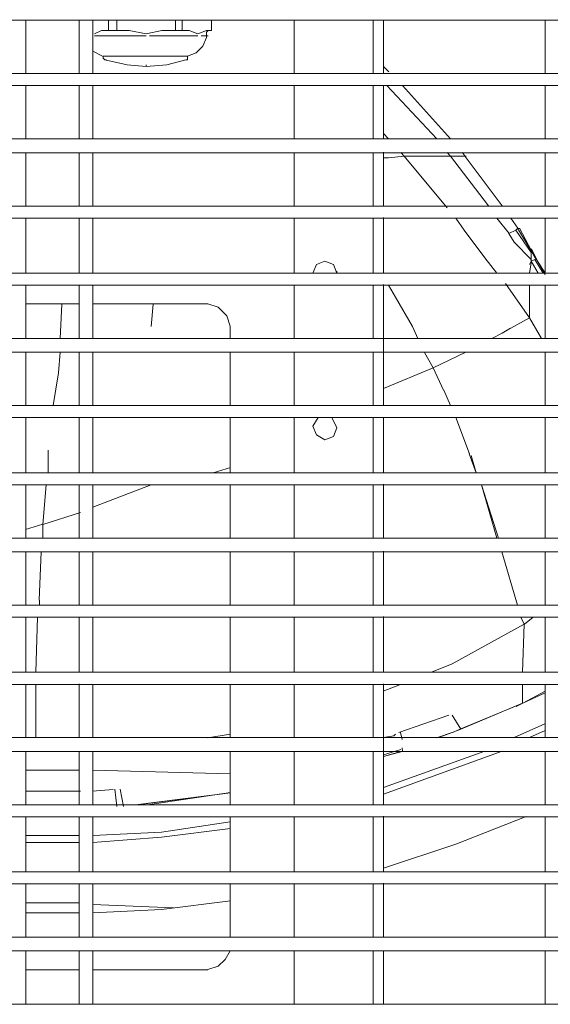
# Model space of a CAD drawing. Units: millimetres. Extents: x -959 to 4239, y -3445 to 260.
# Drawn here: x 1876 to 1996, y -661 to -439 of the extents above; entities that cross this region are included whole.
import ezdxf

# ---------------------------------------------------------------- set-up
doc = ezdxf.new("R2010")
doc.units = ezdxf.units.MM
doc.header["$MEASUREMENT"] = 0
doc.layers.add('Vrstva 1', color=7, linetype='Continuous')

msp = doc.modelspace()

# ---------------------------------------------------------------- linework, layer by layer
at = {"layer": 'Vrstva 1', "lineweight": 9}
for points in [[(1514.33, -438.86), (1514.33, -438.86), (2252, -438.86), (2252, -438.86)], [(1877.17, -450.85), (1877.17, -450.85), (1877.17, -438.82), (1877.17, -438.82)], [(1889.19, -438.79), (1889.19, -438.79), (1889.19, -450.82), (1889.19, -450.82)], [(1889.21, -438.85), (1889.21, -438.85), (1889.21, -441.18), (1889.21, -441.18)], [(1889.22, -438.85), (1889.22, -438.85), (1889.22, -441.18), (1889.22, -441.18)], [(1892.29, -450.83), (1892.29, -450.83), (1892.29, -438.8), (1892.29, -438.8)], [(1919.09, -441.18), (1919.09, -441.18), (1919.09, -438.85), (1919.09, -438.85)], [(1937.7, -438.84), (1937.7, -438.84), (1937.7, -450.87), (1937.7, -450.87)], [(1955.56, -438.81), (1955.56, -438.81), (1955.56, -450.83), (1955.56, -450.83)], [(1957.89, -438.73), (1957.89, -438.73), (1957.89, -450.75), (1957.89, -450.75)], [(1994.36, -438.8), (1994.36, -438.8), (1994.36, -450.83), (1994.36, -450.83)], [(1889.22, -441.17), (1889.22, -441.17), (1889.22, -440.77), (1889.22, -440.77)], [(1892.71, -442.34), (1892.71, -442.34), (1904.34, -442.34), (1904.34, -442.34)], [(1905.12, -442.34), (1905.12, -442.34), (1915.98, -442.34), (1915.98, -442.34)], [(1916.76, -442.34), (1916.76, -442.34), (1918.31, -442.34), (1918.31, -442.34)], [(1917.92, -442.72), (1917.92, -442.72), (1917.92, -441.95), (1917.92, -441.95)], [(1892.31, -445.84), (1892.31, -445.84), (1894.64, -447), (1894.64, -447)], [(1894.65, -446.99), (1894.65, -446.99), (1913.66, -446.99), (1913.66, -446.99)], [(1913.66, -446.99), (1913.66, -446.99), (1894.65, -446.99), (1894.65, -446.99)], [(1894.65, -446.99), (1894.65, -446.99), (1894.65, -447.38), (1894.65, -447.38)], [(1913.66, -447.38), (1913.66, -447.38), (1913.66, -446.99), (1913.66, -446.99)], [(1904.35, -449.32), (1904.35, -449.32), (1904.35, -448.93), (1904.35, -448.93)], [(1959.07, -450.49), (1959.07, -450.49), (1957.9, -449.32), (1957.9, -449.32)], [(2252, -450.89), (2252, -450.89), (1514.34, -450.89), (1514.34, -450.89)], [(1514.33, -453.61), (1514.33, -453.61), (2252, -453.61), (2252, -453.61)], [(1877.17, -465.6), (1877.17, -465.6), (1877.17, -453.57), (1877.17, -453.57)], [(1889.19, -453.53), (1889.19, -453.53), (1889.19, -465.56), (1889.19, -465.56)], [(1892.29, -465.57), (1892.29, -465.57), (1892.29, -453.55), (1892.29, -453.55)], [(1937.7, -453.59), (1937.7, -453.59), (1937.7, -465.6), (1937.7, -465.6)], [(1955.56, -453.56), (1955.56, -453.56), (1955.56, -465.57), (1955.56, -465.57)], [(1957.89, -453.47), (1957.89, -453.47), (1957.89, -465.5), (1957.89, -465.5)], [(1969.9, -465.6), (1969.9, -465.6), (1958.66, -453.58), (1958.66, -453.58)], [(1973.03, -465.61), (1973.03, -465.61), (1962.16, -453.59), (1962.16, -453.59)], [(1994.36, -453.55), (1994.36, -453.55), (1994.36, -465.57), (1994.36, -465.57)], [(2252, -465.63), (2252, -465.63), (1514.34, -465.63), (1514.34, -465.63)], [(1959.05, -465.6), (1959.05, -465.6), (1957.89, -464.43), (1957.89, -464.43)], [(1514.33, -468.74), (1514.33, -468.74), (2252, -468.74), (2252, -468.74)], [(1877.17, -480.73), (1877.17, -480.73), (1877.17, -468.7), (1877.17, -468.7)], [(1889.19, -468.66), (1889.19, -468.66), (1889.19, -480.69), (1889.19, -480.69)], [(1892.29, -480.71), (1892.29, -480.71), (1892.29, -468.68), (1892.29, -468.68)], [(1937.7, -468.72), (1937.7, -468.72), (1937.7, -480.74), (1937.7, -480.74)], [(1955.56, -468.69), (1955.56, -468.69), (1955.56, -480.71), (1955.56, -480.71)], [(1957.89, -468.6), (1957.89, -468.6), (1957.89, -480.63), (1957.89, -480.63)], [(1959.05, -469.87), (1959.05, -469.87), (1957.89, -469.87), (1957.89, -469.87)], [(1962.54, -469.51), (1962.54, -469.51), (1959.05, -469.9), (1959.05, -469.9)], [(1962.54, -469.49), (1962.54, -469.49), (1961.77, -468.71), (1961.77, -468.71)], [(1973.02, -469.49), (1973.02, -469.49), (1962.54, -469.49), (1962.54, -469.49)], [(1972.23, -481.16), (1972.23, -481.16), (1962.54, -469.52), (1962.54, -469.52)], [(1973.02, -469.49), (1973.02, -469.49), (1972.24, -468.71), (1972.24, -468.71)], [(1976.51, -469.49), (1976.51, -469.49), (1973.02, -469.49), (1973.02, -469.49)], [(1981.56, -480.75), (1981.56, -480.75), (1973.02, -469.51), (1973.02, -469.51)], [(1976.53, -469.89), (1976.53, -469.89), (1975.75, -468.72), (1975.75, -468.72)], [(1984.68, -480.75), (1984.68, -480.75), (1976.53, -469.88), (1976.53, -469.88)], [(1994.36, -468.68), (1994.36, -468.68), (1994.36, -480.71), (1994.36, -480.71)], [(2252, -480.77), (2252, -480.77), (1514.34, -480.77), (1514.34, -480.77)], [(1514.33, -483.49), (1514.33, -483.49), (2252, -483.49), (2252, -483.49)], [(1877.17, -495.86), (1877.17, -495.86), (1877.17, -483.45), (1877.17, -483.45)], [(1889.19, -483.41), (1889.19, -483.41), (1889.19, -495.82), (1889.19, -495.82)], [(1892.29, -495.84), (1892.29, -495.84), (1892.29, -483.42), (1892.29, -483.42)], [(1937.7, -483.46), (1937.7, -483.46), (1937.7, -495.88), (1937.7, -495.88)], [(1955.56, -483.42), (1955.56, -483.42), (1955.56, -495.84), (1955.56, -495.84)], [(1957.89, -483.35), (1957.89, -483.35), (1957.89, -495.76), (1957.89, -495.76)], [(1986.22, -486.97), (1986.22, -486.97), (1983.5, -483.48), (1983.5, -483.48)], [(1988.17, -485.79), (1988.17, -485.79), (1986.62, -483.47), (1986.62, -483.47)], [(1994.36, -483.42), (1994.36, -483.42), (1994.36, -495.84), (1994.36, -495.84)], [(1991.26, -490.84), (1991.26, -490.84), (1988.55, -485.79), (1988.55, -485.79)], [(1991.26, -490.45), (1991.26, -490.45), (1992.44, -492.77), (1992.44, -492.77)], [(1991.23, -491.64), (1991.23, -491.64), (1991.23, -490.86), (1991.23, -490.86)], [(1991.23, -493.18), (1991.23, -493.18), (1991.23, -492.79), (1991.23, -492.79)], [(1991.24, -490.85), (1991.24, -490.85), (1992.41, -492.79), (1992.41, -492.79)], [(1991.24, -490.85), (1991.24, -490.85), (1992.02, -492.4), (1992.02, -492.4)], [(1991.24, -491.22), (1991.24, -491.22), (1991.24, -492.77), (1991.24, -492.77)], [(1992.02, -492.79), (1992.02, -492.79), (1991.24, -493.19), (1991.24, -493.19)], [(1993.95, -495.91), (1993.95, -495.91), (1992.01, -492.8), (1992.01, -492.8)], [(1992.06, -492.76), (1992.06, -492.76), (1992.45, -492.76), (1992.45, -492.76)], [(1994.34, -496.28), (1994.34, -496.28), (1992.4, -492.79), (1992.4, -492.79)], [(1994.35, -495.89), (1994.35, -495.89), (1992.41, -492.79), (1992.41, -492.79)], [(1990.84, -493.96), (1990.84, -493.96), (1991.23, -493.19), (1991.23, -493.19)], [(1991.25, -493.55), (1991.25, -493.55), (1990.85, -495.88), (1990.85, -495.88)], [(1992.79, -495.91), (1992.79, -495.91), (1991.24, -493.18), (1991.24, -493.18)], [(1991.24, -493.58), (1991.24, -493.58), (1991.24, -493.18), (1991.24, -493.18)], [(2252, -495.9), (2252, -495.9), (1514.34, -495.9), (1514.34, -495.9)], [(1947.4, -495.88), (1947.4, -495.88), (1947.4, -495.48), (1947.4, -495.48)], [(1514.33, -498.62), (1514.33, -498.62), (2252, -498.62), (2252, -498.62)], [(1877.17, -510.61), (1877.17, -510.61), (1877.17, -498.58), (1877.17, -498.58)], [(1889.19, -498.54), (1889.19, -498.54), (1889.19, -510.57), (1889.19, -510.57)], [(1892.29, -510.58), (1892.29, -510.58), (1892.29, -498.56), (1892.29, -498.56)], [(1937.7, -498.59), (1937.7, -498.59), (1937.7, -510.61), (1937.7, -510.61)], [(1955.56, -498.56), (1955.56, -498.56), (1955.56, -510.58), (1955.56, -510.58)], [(1957.89, -498.48), (1957.89, -498.48), (1957.89, -525.64), (1957.89, -525.64)], [(1959.04, -498.63), (1959.04, -498.63), (1960.6, -501.34), (1960.6, -501.34)], [(1990.86, -505.96), (1990.86, -505.96), (1985.43, -498.2), (1985.43, -498.2)], [(1990.86, -498.59), (1990.86, -498.59), (1990.86, -505.97), (1990.86, -505.97)], [(1994.36, -498.56), (1994.36, -498.56), (1994.36, -510.58), (1994.36, -510.58)], [(1964.47, -507.9), (1964.47, -507.9), (1960.59, -501.3), (1960.59, -501.3)], [(1877.14, -502.83), (1877.14, -502.83), (1889.16, -502.83), (1889.16, -502.83)], [(1884.93, -510.61), (1884.93, -510.61), (1885.33, -502.86), (1885.33, -502.86)], [(1892.26, -502.83), (1892.26, -502.83), (1918.27, -502.83), (1918.27, -502.83)], [(1905.49, -507.9), (1905.49, -507.9), (1905.89, -502.86), (1905.89, -502.86)], [(1986.59, -508.32), (1986.59, -508.32), (1990.86, -505.99), (1990.86, -505.99)], [(1993.57, -510.63), (1993.57, -510.63), (1990.85, -505.97), (1990.85, -505.97)], [(1923.32, -507.88), (1923.32, -507.88), (1923.32, -510.6), (1923.32, -510.6)], [(1965.63, -510.64), (1965.63, -510.64), (1964.46, -507.93), (1964.46, -507.93)], [(2252, -510.64), (2252, -510.64), (1514.34, -510.64), (1514.34, -510.64)], [(1514.33, -513.75), (1514.33, -513.75), (2252, -513.75), (2252, -513.75)], [(1877.17, -525.74), (1877.17, -525.74), (1877.17, -513.71), (1877.17, -513.71)], [(1884.55, -518.38), (1884.55, -518.38), (1884.93, -513.72), (1884.93, -513.72)], [(1889.19, -513.67), (1889.19, -513.67), (1889.19, -525.7), (1889.19, -525.7)], [(1892.29, -525.72), (1892.29, -525.72), (1892.29, -513.69), (1892.29, -513.69)], [(1923.32, -513.71), (1923.32, -513.71), (1923.32, -525.74), (1923.32, -525.74)], [(1937.7, -513.73), (1937.7, -513.73), (1937.7, -525.75), (1937.7, -525.75)], [(1955.56, -513.7), (1955.56, -513.7), (1955.56, -525.72), (1955.56, -525.72)], [(1969.12, -517.25), (1969.12, -517.25), (1967.17, -513.76), (1967.17, -513.76)], [(1994.36, -513.69), (1994.36, -513.69), (1994.36, -525.72), (1994.36, -525.72)], [(1971.44, -522.28), (1971.44, -522.28), (1969.12, -517.24), (1969.12, -517.24)], [(1884.55, -518.39), (1884.55, -518.39), (1883.38, -525.78), (1883.38, -525.78)], [(1973.03, -525.76), (1973.03, -525.76), (1971.48, -522.27), (1971.48, -522.27)], [(2252, -525.78), (2252, -525.78), (1514.34, -525.78), (1514.34, -525.78)], [(1514.33, -528.49), (1514.33, -528.49), (2252, -528.49), (2252, -528.49)], [(1877.17, -540.87), (1877.17, -540.87), (1877.17, -528.46), (1877.17, -528.46)], [(1889.19, -528.42), (1889.19, -528.42), (1889.19, -540.83), (1889.19, -540.83)], [(1892.29, -540.85), (1892.29, -540.85), (1892.29, -528.43), (1892.29, -528.43)], [(1923.32, -528.46), (1923.32, -528.46), (1923.32, -540.87), (1923.32, -540.87)], [(1937.7, -528.47), (1937.7, -528.47), (1937.7, -540.89), (1937.7, -540.89)], [(1947.4, -530.79), (1947.4, -530.79), (1946.24, -528.46), (1946.24, -528.46)], [(1955.56, -528.43), (1955.56, -528.43), (1955.56, -540.86), (1955.56, -540.86)], [(1957.89, -528.36), (1957.89, -528.36), (1957.89, -540.77), (1957.89, -540.77)], [(1977.3, -536.62), (1977.3, -536.62), (1974.2, -528.47), (1974.2, -528.47)], [(1994.36, -528.43), (1994.36, -528.43), (1994.36, -540.85), (1994.36, -540.85)], [(1882.21, -535.84), (1882.21, -535.84), (1882.21, -540.89), (1882.21, -540.89)], [(1978.8, -540.92), (1978.8, -540.92), (1977.25, -536.65), (1977.25, -536.65)], [(1978.81, -540.92), (1978.81, -540.92), (1977.64, -537.03), (1977.64, -537.03)], [(2252, -540.91), (2252, -540.91), (1514.34, -540.91), (1514.34, -540.91)], [(1919.45, -540.9), (1919.45, -540.9), (1923.34, -539.73), (1923.34, -539.73)], [(1514.33, -543.63), (1514.33, -543.63), (2252, -543.63), (2252, -543.63)], [(1877.17, -555.62), (1877.17, -555.62), (1877.17, -543.59), (1877.17, -543.59)], [(1889.19, -543.55), (1889.19, -543.55), (1889.19, -555.58), (1889.19, -555.58)], [(1892.27, -548.67), (1892.27, -548.67), (1905.46, -543.63), (1905.46, -543.63)], [(1892.29, -555.59), (1892.29, -555.59), (1892.29, -543.57), (1892.29, -543.57)], [(1923.32, -543.59), (1923.32, -543.59), (1923.32, -555.61), (1923.32, -555.61)], [(1937.7, -543.6), (1937.7, -543.6), (1937.7, -555.62), (1937.7, -555.62)], [(1955.56, -543.57), (1955.56, -543.57), (1955.56, -555.59), (1955.56, -555.59)], [(1957.89, -543.49), (1957.89, -543.49), (1957.89, -555.52), (1957.89, -555.52)], [(1983.46, -555.65), (1983.46, -555.65), (1979.97, -543.63), (1979.97, -543.63)], [(1983.86, -555.65), (1983.86, -555.65), (1979.98, -543.63), (1979.98, -543.63)], [(1994.36, -543.57), (1994.36, -543.57), (1994.36, -555.59), (1994.36, -555.59)], [(2252, -555.65), (2252, -555.65), (1514.34, -555.65), (1514.34, -555.65)], [(1514.33, -558.77), (1514.33, -558.77), (2252, -558.77), (2252, -558.77)], [(1877.17, -570.75), (1877.17, -570.75), (1877.17, -558.72), (1877.17, -558.72)], [(1880.62, -558.76), (1880.62, -558.76), (1880.23, -569.62), (1880.23, -569.62)], [(1889.19, -558.68), (1889.19, -558.68), (1889.19, -570.71), (1889.19, -570.71)], [(1892.29, -570.73), (1892.29, -570.73), (1892.29, -558.7), (1892.29, -558.7)], [(1923.32, -558.72), (1923.32, -558.72), (1923.32, -570.75), (1923.32, -570.75)], [(1937.7, -558.74), (1937.7, -558.74), (1937.7, -570.76), (1937.7, -570.76)], [(1955.56, -558.7), (1955.56, -558.7), (1955.56, -570.73), (1955.56, -570.73)], [(1957.89, -558.63), (1957.89, -558.63), (1957.89, -570.65), (1957.89, -570.65)], [(1988.12, -570.79), (1988.12, -570.79), (1984.63, -558.77), (1984.63, -558.77)], [(1994.36, -558.7), (1994.36, -558.7), (1994.36, -570.73), (1994.36, -570.73)], [(1880.24, -569.64), (1880.24, -569.64), (1880.24, -570.8), (1880.24, -570.8)], [(2252, -570.79), (2252, -570.79), (1514.34, -570.79), (1514.34, -570.79)], [(1514.33, -573.5), (1514.33, -573.5), (2252, -573.5), (2252, -573.5)], [(1877.17, -585.88), (1877.17, -585.88), (1877.17, -573.47), (1877.17, -573.47)], [(1879.85, -573.52), (1879.85, -573.52), (1879.46, -585.93), (1879.46, -585.93)], [(1889.19, -573.43), (1889.19, -573.43), (1889.19, -585.84), (1889.19, -585.84)], [(1892.29, -585.86), (1892.29, -585.86), (1892.29, -573.44), (1892.29, -573.44)], [(1923.32, -573.47), (1923.32, -573.47), (1923.32, -585.88), (1923.32, -585.88)], [(1937.7, -573.48), (1937.7, -573.48), (1937.7, -585.9), (1937.7, -585.9)], [(1955.56, -573.44), (1955.56, -573.44), (1955.56, -585.86), (1955.56, -585.86)], [(1957.89, -573.37), (1957.89, -573.37), (1957.89, -585.78), (1957.89, -585.78)], [(1989.67, -575.06), (1989.67, -575.06), (1988.9, -573.51), (1988.9, -573.51)], [(1991.63, -573.5), (1991.63, -573.5), (1989.69, -575.05), (1989.69, -575.05)], [(1994.36, -573.44), (1994.36, -573.44), (1994.36, -585.86), (1994.36, -585.86)], [(1973.36, -583.98), (1973.36, -583.98), (1968.7, -585.93), (1968.7, -585.93)], [(2252, -585.92), (2252, -585.92), (1514.34, -585.92), (1514.34, -585.92)], [(1514.33, -588.64), (1514.33, -588.64), (2252, -588.64), (2252, -588.64)], [(1877.17, -600.62), (1877.17, -600.62), (1877.17, -588.6), (1877.17, -588.6)], [(1879.46, -588.65), (1879.46, -588.65), (1879.46, -600.67), (1879.46, -600.67)], [(1889.19, -588.56), (1889.19, -588.56), (1889.19, -600.59), (1889.19, -600.59)], [(1892.29, -600.6), (1892.29, -600.6), (1892.29, -588.57), (1892.29, -588.57)], [(1923.32, -588.6), (1923.32, -588.6), (1923.32, -600.62), (1923.32, -600.62)], [(1937.7, -588.61), (1937.7, -588.61), (1937.7, -600.63), (1937.7, -600.63)], [(1955.56, -588.58), (1955.56, -588.58), (1955.56, -600.6), (1955.56, -600.6)], [(1961.73, -588.65), (1961.73, -588.65), (1957.85, -590.2), (1957.85, -590.2)], [(1957.89, -588.5), (1957.89, -588.5), (1957.89, -615.66), (1957.89, -615.66)], [(1989.33, -592.9), (1989.33, -592.9), (1994.38, -590.18), (1994.38, -590.18)], [(1989.34, -592.88), (1989.34, -592.88), (1994.39, -590.55), (1994.39, -590.55)], [(1989.34, -592.89), (1989.34, -592.89), (1994.39, -590.56), (1994.39, -590.56)], [(1994.36, -588.57), (1994.36, -588.57), (1994.36, -600.6), (1994.36, -600.6)], [(1989.32, -592.9), (1989.32, -592.9), (1975.36, -598.71), (1975.36, -598.71)], [(1989.34, -592.87), (1989.34, -592.87), (1987.8, -593.65), (1987.8, -593.65)], [(1961.37, -599.47), (1961.37, -599.47), (1972.62, -595.58), (1972.62, -595.58)], [(1961.74, -599.51), (1961.74, -599.51), (1962.13, -601.06), (1962.13, -601.06)], [(1973.37, -599.51), (1973.37, -599.51), (1969.87, -600.68), (1969.87, -600.68)], [(1970.26, -600.66), (1970.26, -600.66), (1973.36, -599.5), (1973.36, -599.5)], [(1970.32, -600.66), (1970.32, -600.66), (1973.41, -599.49), (1973.41, -599.49)], [(1987.34, -600.62), (1987.34, -600.62), (1994.33, -597.53), (1994.33, -597.53)], [(1990.85, -600.62), (1990.85, -600.62), (1994.35, -599.07), (1994.35, -599.07)], [(2252, -600.66), (2252, -600.66), (1514.34, -600.66), (1514.34, -600.66)], [(1918.27, -600.67), (1918.27, -600.67), (1923.31, -599.89), (1923.31, -599.89)], [(1514.33, -603.78), (1514.33, -603.78), (2252, -603.78), (2252, -603.78)], [(1877.17, -615.76), (1877.17, -615.76), (1877.17, -603.73), (1877.17, -603.73)], [(1889.19, -603.69), (1889.19, -603.69), (1889.19, -615.72), (1889.19, -615.72)], [(1892.29, -615.73), (1892.29, -615.73), (1892.29, -603.71), (1892.29, -603.71)], [(1923.32, -603.73), (1923.32, -603.73), (1923.32, -615.76), (1923.32, -615.76)], [(1937.7, -603.74), (1937.7, -603.74), (1937.7, -615.77), (1937.7, -615.77)], [(1955.56, -603.71), (1955.56, -603.71), (1955.56, -615.73), (1955.56, -615.73)], [(1957.84, -604.93), (1957.84, -604.93), (1962.11, -603.76), (1962.11, -603.76)], [(1957.86, -611.88), (1957.86, -611.88), (1980.75, -603.72), (1980.75, -603.72)], [(1957.86, -604.94), (1957.86, -604.94), (1962.13, -603.78), (1962.13, -603.78)], [(1957.87, -613.43), (1957.87, -613.43), (1984.64, -603.73), (1984.64, -603.73)], [(1957.9, -604.54), (1957.9, -604.54), (1961.78, -603.37), (1961.78, -603.37)], [(1962.11, -603.37), (1962.11, -603.37), (1962.11, -602.98), (1962.11, -602.98)], [(1962.16, -603.77), (1962.16, -603.77), (1962.16, -603.38), (1962.16, -603.38)], [(1994.36, -603.71), (1994.36, -603.71), (1994.36, -615.73), (1994.36, -615.73)], [(1877.17, -608.01), (1877.17, -608.01), (1889.19, -608.01), (1889.19, -608.01)], [(1892.3, -608.01), (1892.3, -608.01), (1923.34, -608.79), (1923.34, -608.79)], [(1877.14, -612.71), (1877.14, -612.71), (1889.55, -612.71), (1889.55, -612.71)], [(1892.26, -612.71), (1892.26, -612.71), (1896.93, -612.32), (1896.93, -612.32)], [(1897.3, -612.31), (1897.3, -612.31), (1897.7, -616.19), (1897.7, -616.19)], [(1898.47, -612.31), (1898.47, -612.31), (1899.24, -616.19), (1899.24, -616.19)], [(1901.96, -615.8), (1901.96, -615.8), (1923.31, -613.08), (1923.31, -613.08)], [(1902.4, -615.8), (1902.4, -615.8), (1923.36, -613.08), (1923.36, -613.08)], [(1905.15, -615.77), (1905.15, -615.77), (1923.38, -613.06), (1923.38, -613.06)], [(2252, -615.8), (2252, -615.8), (1514.34, -615.8), (1514.34, -615.8)], [(1514.33, -618.51), (1514.33, -618.51), (2252, -618.51), (2252, -618.51)], [(1877.17, -630.89), (1877.17, -630.89), (1877.17, -618.47), (1877.17, -618.47)], [(1889.19, -618.44), (1889.19, -618.44), (1889.19, -630.85), (1889.19, -630.85)], [(1892.29, -630.87), (1892.29, -630.87), (1892.29, -618.45), (1892.29, -618.45)], [(1923.32, -618.47), (1923.32, -618.47), (1923.32, -630.89), (1923.32, -630.89)], [(1937.7, -618.49), (1937.7, -618.49), (1937.7, -630.9), (1937.7, -630.9)], [(1955.56, -618.46), (1955.56, -618.46), (1955.56, -630.87), (1955.56, -630.87)], [(1957.89, -618.38), (1957.89, -618.38), (1957.89, -630.79), (1957.89, -630.79)], [(1994.36, -618.45), (1994.36, -618.45), (1994.36, -630.87), (1994.36, -630.87)], [(1877.15, -622.75), (1877.15, -622.75), (1889.17, -622.75), (1889.17, -622.75)], [(1877.16, -624.28), (1877.16, -624.28), (1889.19, -624.28), (1889.19, -624.28)], [(2252, -630.93), (2252, -630.93), (1514.34, -630.93), (1514.34, -630.93)], [(1514.33, -633.64), (1514.33, -633.64), (2252, -633.64), (2252, -633.64)], [(1877.17, -645.63), (1877.17, -645.63), (1877.17, -633.61), (1877.17, -633.61)], [(1889.19, -633.57), (1889.19, -633.57), (1889.19, -645.6), (1889.19, -645.6)], [(1892.29, -645.61), (1892.29, -645.61), (1892.29, -633.58), (1892.29, -633.58)], [(1923.32, -633.61), (1923.32, -633.61), (1923.32, -645.63), (1923.32, -645.63)], [(1937.7, -633.62), (1937.7, -633.62), (1937.7, -645.64), (1937.7, -645.64)], [(1955.56, -633.59), (1955.56, -633.59), (1955.56, -645.61), (1955.56, -645.61)], [(1957.89, -633.51), (1957.89, -633.51), (1957.89, -645.54), (1957.89, -645.54)], [(1994.36, -633.58), (1994.36, -633.58), (1994.36, -645.61), (1994.36, -645.61)], [(1889.19, -637.88), (1889.19, -637.88), (1877.17, -637.88), (1877.17, -637.88)], [(1910.54, -639.06), (1910.54, -639.06), (1892.3, -638.28), (1892.3, -638.28)], [(1877.19, -640.18), (1877.19, -640.18), (1889.21, -640.18), (1889.21, -640.18)], [(2252, -645.67), (2252, -645.67), (1514.34, -645.67), (1514.34, -645.67)], [(1514.33, -648.78), (1514.33, -648.78), (2252, -648.78), (2252, -648.78)], [(1877.17, -660.77), (1877.17, -660.77), (1877.17, -648.74), (1877.17, -648.74)], [(1889.19, -648.7), (1889.19, -648.7), (1889.19, -660.73), (1889.19, -660.73)], [(1892.29, -660.74), (1892.29, -660.74), (1892.29, -648.72), (1892.29, -648.72)], [(1937.7, -648.75), (1937.7, -648.75), (1937.7, -660.78), (1937.7, -660.78)], [(1955.56, -648.72), (1955.56, -648.72), (1955.56, -660.74), (1955.56, -660.74)], [(1957.89, -648.65), (1957.89, -648.65), (1957.89, -660.67), (1957.89, -660.67)], [(1994.36, -648.72), (1994.36, -648.72), (1994.36, -660.74), (1994.36, -660.74)], [(1889.17, -653.01), (1889.17, -653.01), (1877.15, -653.01), (1877.15, -653.01)], [(1918.27, -653.01), (1918.27, -653.01), (1892.26, -653.01), (1892.26, -653.01)], [(2252, -660.8), (2252, -660.8), (1514.34, -660.8), (1514.34, -660.8)]]:
    msp.add_open_spline(points, degree=3, dxfattribs=at)
for points, knots in [([(1895.81, -438.84), (1895.81, -438.84), (1895.81, -441.17), (1895.81, -441.17), (1895.81, -441.17), (1895.81, -441.17), (1894.27, -441.17), (1894.27, -441.17), (1894.27, -441.17), (1894.27, -441.17), (1892.71, -441.95), (1892.71, -441.95)], [0, 0, 0, 0, 0.333333, 0.333333, 0.333333, 0.333333, 0.666667, 0.666667, 0.666667, 0.666667, 1, 1, 1, 1]), ([(1897.76, -438.84), (1897.76, -438.84), (1897.76, -441.17), (1897.76, -441.17), (1897.76, -441.17), (1897.76, -441.17), (1895.81, -441.17), (1895.81, -441.17)], [0, 0, 0, 0, 0.5, 0.5, 0.5, 0.5, 1, 1, 1, 1]), ([(1910.95, -438.84), (1910.95, -438.84), (1910.95, -441.17), (1910.95, -441.17), (1910.95, -441.17), (1910.95, -441.17), (1907.85, -441.17), (1907.85, -441.17), (1907.85, -441.17), (1907.85, -441.17), (1904.34, -441.95), (1904.34, -441.95), (1904.34, -441.95), (1904.34, -441.95), (1900.48, -441.17), (1900.48, -441.17), (1900.48, -441.17), (1900.48, -441.17), (1897.76, -441.17), (1897.76, -441.17)], [0, 0, 0, 0, 0.2, 0.2, 0.2, 0.2, 0.4, 0.4, 0.4, 0.4, 0.6, 0.6, 0.6, 0.6, 0.8, 0.8, 0.8, 0.8, 1, 1, 1, 1]), ([(1912.5, -438.84), (1912.5, -438.84), (1912.5, -441.17), (1912.5, -441.17), (1912.5, -441.17), (1912.5, -441.17), (1910.96, -441.17), (1910.96, -441.17)], [0, 0, 0, 0, 0.5, 0.5, 0.5, 0.5, 1, 1, 1, 1]), ([(1919.1, -438.84), (1919.1, -438.84), (1919.1, -441.17), (1919.1, -441.17), (1919.1, -441.17), (1919.1, -441.17), (1917.93, -441.17), (1917.93, -441.17), (1917.93, -441.17), (1917.93, -441.17), (1916, -441.95), (1916, -441.95), (1916, -441.95), (1916, -441.95), (1914.06, -441.17), (1914.06, -441.17), (1914.06, -441.17), (1914.06, -441.17), (1912.5, -441.17), (1912.5, -441.17)], [0, 0, 0, 0, 0.2, 0.2, 0.2, 0.2, 0.4, 0.4, 0.4, 0.4, 0.6, 0.6, 0.6, 0.6, 0.8, 0.8, 0.8, 0.8, 1, 1, 1, 1]), ([(1918.31, -441.18), (1918.31, -441.18), (1917.92, -441.57), (1917.92, -441.57), (1917.92, -441.57), (1917.92, -441.57), (1917.92, -441.95), (1917.92, -441.95)], [0, 0, 0, 0, 0.5, 0.5, 0.5, 0.5, 1, 1, 1, 1]), ([(1913.66, -446.99), (1913.66, -446.99), (1915.6, -446.22), (1915.6, -446.22), (1915.6, -446.22), (1915.6, -446.22), (1917.15, -444.67), (1917.15, -444.67), (1917.15, -444.67), (1917.15, -444.67), (1917.92, -442.72), (1917.92, -442.72)], [0, 0, 0, 0, 0.333333, 0.333333, 0.333333, 0.333333, 0.666667, 0.666667, 0.666667, 0.666667, 1, 1, 1, 1]), ([(1894.65, -447.38), (1894.65, -447.38), (1895.03, -447.77), (1895.03, -447.77), (1895.03, -447.77), (1895.03, -447.77), (1895.42, -447.77), (1895.42, -447.77)], [0, 0, 0, 0, 0.5, 0.5, 0.5, 0.5, 1, 1, 1, 1]), ([(1895.03, -447.77), (1895.03, -447.77), (1900.08, -448.93), (1900.08, -448.93), (1900.08, -448.93), (1900.08, -448.93), (1904.34, -449.32), (1904.34, -449.32)], [0, 0, 0, 0, 0.5, 0.5, 0.5, 0.5, 1, 1, 1, 1]), ([(1904.35, -449.32), (1904.35, -449.32), (1909.01, -448.93), (1909.01, -448.93), (1909.01, -448.93), (1909.01, -448.93), (1913.27, -447.77), (1913.27, -447.77)], [0, 0, 0, 0, 0.5, 0.5, 0.5, 0.5, 1, 1, 1, 1]), ([(1913.27, -447.77), (1913.27, -447.77), (1913.67, -447.77), (1913.67, -447.77), (1913.67, -447.77), (1913.67, -447.77), (1913.67, -447.38), (1913.67, -447.38)], [0, 0, 0, 0, 0.5, 0.5, 0.5, 0.5, 1, 1, 1, 1]), ([(1974.18, -483.49), (1974.18, -483.49), (1976.12, -486.21), (1976.12, -486.21), (1976.12, -486.21), (1976.12, -486.21), (1980.78, -492.42), (1980.78, -492.42), (1980.78, -492.42), (1980.78, -492.42), (1983.49, -495.91), (1983.49, -495.91)], [0, 0, 0, 0, 0.333333, 0.333333, 0.333333, 0.333333, 0.666667, 0.666667, 0.666667, 0.666667, 1, 1, 1, 1]), ([(1988.51, -485.81), (1988.51, -485.81), (1988.12, -485.81), (1988.12, -485.81), (1988.12, -485.81), (1988.12, -485.81), (1987.74, -486.2), (1987.74, -486.2), (1987.74, -486.2), (1987.74, -486.2), (1986.19, -486.98), (1986.19, -486.98)], [0, 0, 0, 0, 0.333333, 0.333333, 0.333333, 0.333333, 0.666667, 0.666667, 0.666667, 0.666667, 1, 1, 1, 1]), ([(1987.75, -486.18), (1987.75, -486.18), (1991.24, -491.22), (1991.24, -491.22), (1991.24, -491.22), (1991.24, -491.22), (1991.24, -490.84), (1991.24, -490.84)], [0, 0, 0, 0, 0.5, 0.5, 0.5, 0.5, 1, 1, 1, 1]), ([(1988.13, -485.78), (1988.13, -485.78), (1991.24, -490.83), (1991.24, -490.83), (1991.24, -490.83), (1991.24, -490.83), (1991.24, -490.44), (1991.24, -490.44)], [0, 0, 0, 0, 0.5, 0.5, 0.5, 0.5, 1, 1, 1, 1]), ([(1991.25, -493.58), (1991.25, -493.58), (1991.25, -492.8), (1991.25, -492.8), (1991.25, -492.8), (1991.25, -492.8), (1987.36, -488.92), (1987.36, -488.92), (1987.36, -488.92), (1987.36, -488.92), (1986.2, -486.98), (1986.2, -486.98)], [0, 0, 0, 0, 0.333333, 0.333333, 0.333333, 0.333333, 0.666667, 0.666667, 0.666667, 0.666667, 1, 1, 1, 1]), ([(1947.4, -495.88), (1947.4, -495.88), (1946.63, -493.93), (1946.63, -493.93), (1946.63, -493.93), (1946.63, -493.93), (1944.69, -493.16), (1944.69, -493.16), (1944.69, -493.16), (1944.69, -493.16), (1942.74, -493.93), (1942.74, -493.93), (1942.74, -493.93), (1942.74, -493.93), (1941.97, -495.88), (1941.97, -495.88)], [0, 0, 0, 0, 0.25, 0.25, 0.25, 0.25, 0.5, 0.5, 0.5, 0.5, 0.75, 0.75, 0.75, 0.75, 1, 1, 1, 1]), ([(1923.32, -507.86), (1923.32, -507.86), (1922.54, -505.54), (1922.54, -505.54), (1922.54, -505.54), (1922.54, -505.54), (1920.6, -503.59), (1920.6, -503.59), (1920.6, -503.59), (1920.6, -503.59), (1918.27, -502.82), (1918.27, -502.82)], [0, 0, 0, 0, 0.333333, 0.333333, 0.333333, 0.333333, 0.666667, 0.666667, 0.666667, 0.666667, 1, 1, 1, 1]), ([(1982.32, -510.63), (1982.32, -510.63), (1984.64, -509.46), (1984.64, -509.46), (1984.64, -509.46), (1984.64, -509.46), (1986.58, -508.31), (1986.58, -508.31)], [0, 0, 0, 0, 0.5, 0.5, 0.5, 0.5, 1, 1, 1, 1]), ([(1957.86, -521.89), (1957.86, -521.89), (1969.11, -517.24), (1969.11, -517.24), (1969.11, -517.24), (1969.11, -517.24), (1976.49, -513.74), (1976.49, -513.74)], [0, 0, 0, 0, 0.5, 0.5, 0.5, 0.5, 1, 1, 1, 1]), ([(1943.13, -528.46), (1943.13, -528.46), (1941.97, -530.4), (1941.97, -530.4), (1941.97, -530.4), (1941.97, -530.4), (1942.74, -532.35), (1942.74, -532.35), (1942.74, -532.35), (1942.74, -532.35), (1944.69, -533.51), (1944.69, -533.51), (1944.69, -533.51), (1944.69, -533.51), (1946.63, -532.73), (1946.63, -532.73), (1946.63, -532.73), (1946.63, -532.73), (1947.4, -530.79), (1947.4, -530.79)], [0, 0, 0, 0, 0.2, 0.2, 0.2, 0.2, 0.4, 0.4, 0.4, 0.4, 0.6, 0.6, 0.6, 0.6, 0.8, 0.8, 0.8, 0.8, 1, 1, 1, 1]), ([(1881.8, -543.63), (1881.8, -543.63), (1881.03, -552.56), (1881.03, -552.56), (1881.03, -552.56), (1881.03, -552.56), (1889.56, -549.85), (1889.56, -549.85)], [0, 0, 0, 0, 0.5, 0.5, 0.5, 0.5, 1, 1, 1, 1]), ([(1877.15, -553.72), (1877.15, -553.72), (1881.04, -552.55), (1881.04, -552.55), (1881.04, -552.55), (1881.04, -552.55), (1881.04, -555.65), (1881.04, -555.65)], [0, 0, 0, 0, 0.5, 0.5, 0.5, 0.5, 1, 1, 1, 1]), ([(1973.37, -583.98), (1973.37, -583.98), (1989.67, -575.06), (1989.67, -575.06), (1989.67, -575.06), (1989.67, -575.06), (1989.28, -585.93), (1989.28, -585.93)], [0, 0, 0, 0, 0.5, 0.5, 0.5, 0.5, 1, 1, 1, 1]), ([(1989.27, -588.64), (1989.27, -588.64), (1989.27, -592.91), (1989.27, -592.91), (1989.27, -592.91), (1989.27, -592.91), (1975.31, -598.73), (1975.31, -598.73)], [0, 0, 0, 0, 0.5, 0.5, 0.5, 0.5, 1, 1, 1, 1]), ([(1973.37, -599.51), (1973.37, -599.51), (1975.32, -598.74), (1975.32, -598.74), (1975.32, -598.74), (1975.32, -598.74), (1973.37, -595.62), (1973.37, -595.62)], [0, 0, 0, 0, 0.5, 0.5, 0.5, 0.5, 1, 1, 1, 1]), ([(1975.38, -598.7), (1975.38, -598.7), (1973.44, -599.47), (1973.44, -599.47), (1973.44, -599.47), (1973.44, -599.47), (1975.38, -598.7), (1975.38, -598.7)], [0, 0, 0, 0, 0.5, 0.5, 0.5, 0.5, 1, 1, 1, 1]), ([(1960.6, -599.86), (1960.6, -599.86), (1960.21, -600.25), (1960.21, -600.25), (1960.21, -600.25), (1960.21, -600.25), (1957.88, -600.63), (1957.88, -600.63)], [0, 0, 0, 0, 0.5, 0.5, 0.5, 0.5, 1, 1, 1, 1]), ([(1962.16, -603.77), (1962.16, -603.77), (1961.77, -603.77), (1961.77, -603.77), (1961.77, -603.77), (1961.77, -603.77), (1957.89, -604.93), (1957.89, -604.93)], [0, 0, 0, 0, 0.5, 0.5, 0.5, 0.5, 1, 1, 1, 1]), ([(1957.89, -630.11), (1957.89, -630.11), (1974.19, -624.67), (1974.19, -624.67), (1974.19, -624.67), (1974.19, -624.67), (1990.09, -618.47), (1990.09, -618.47)], [0, 0, 0, 0, 0.5, 0.5, 0.5, 0.5, 1, 1, 1, 1]), ([(1892.27, -622.75), (1892.27, -622.75), (1907.79, -621.97), (1907.79, -621.97), (1907.79, -621.97), (1907.79, -621.97), (1923.32, -619.64), (1923.32, -619.64)], [0, 0, 0, 0, 0.5, 0.5, 0.5, 0.5, 1, 1, 1, 1]), ([(1892.29, -624.28), (1892.29, -624.28), (1907.81, -623.12), (1907.81, -623.12), (1907.81, -623.12), (1907.81, -623.12), (1923.34, -621.18), (1923.34, -621.18)], [0, 0, 0, 0, 0.5, 0.5, 0.5, 0.5, 1, 1, 1, 1]), ([(1892.31, -640.18), (1892.31, -640.18), (1907.83, -639.41), (1907.83, -639.41), (1907.83, -639.41), (1907.83, -639.41), (1923.35, -637.47), (1923.35, -637.47)], [0, 0, 0, 0, 0.5, 0.5, 0.5, 0.5, 1, 1, 1, 1]), ([(1918.27, -652.99), (1918.27, -652.99), (1920.6, -652.22), (1920.6, -652.22), (1920.6, -652.22), (1920.6, -652.22), (1922.16, -650.66), (1922.16, -650.66), (1922.16, -650.66), (1922.16, -650.66), (1923.32, -648.72), (1923.32, -648.72)], [0, 0, 0, 0, 0.333333, 0.333333, 0.333333, 0.333333, 0.666667, 0.666667, 0.666667, 0.666667, 1, 1, 1, 1])]:
    msp.add_open_spline(points, degree=3, knots=knots, dxfattribs=at)

doc.saveas('drawing.dxf')
